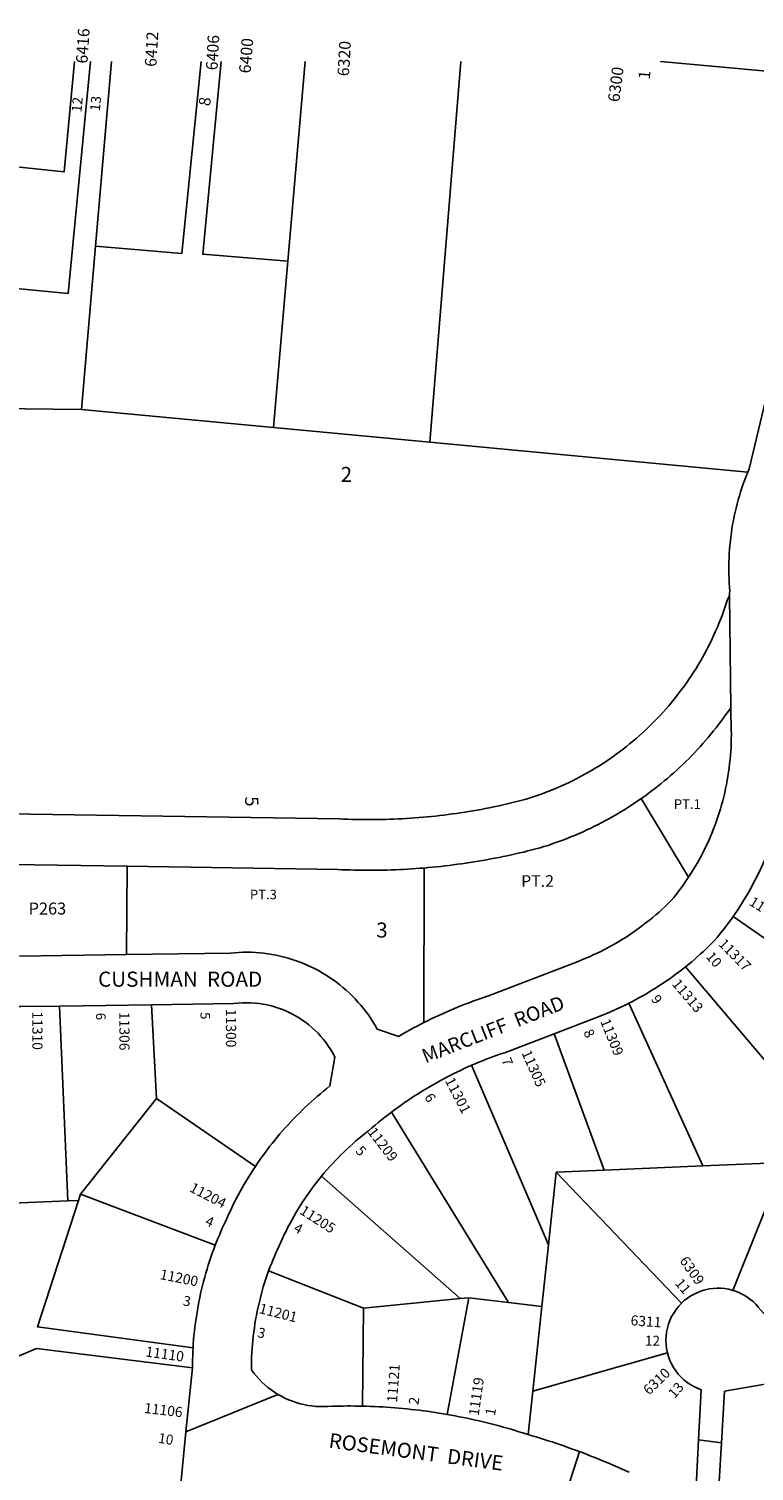
# Model space of a CAD drawing. Units: inches. Extents: x 1273747 to 1279825, y 497432 to 501492.
# Drawn here: x 1274609 to 1275469, y 499780 to 501492 of the extents above; entities that cross this region are included whole.
import ezdxf

# ---------------------------------------------------------------- set-up
doc = ezdxf.new("R2010")
doc.units = ezdxf.units.IN
doc.header["$MEASUREMENT"] = 0
for name, color, linetype, true_color in [('Addresses', 7, 'Continuous', 0x267970), ('Lot-Block-Parcel Text', 7, 'Continuous', 0x267970), ('Parcel Boundaries', 7, 'Continuous', 0xd179e4), ('Street Names', 7, 'Continuous', 0x267970), ('Street ROW', 7, 'Continuous', 0xd179e4)]:
    doc.layers.add(name, color=color, linetype=linetype, true_color=true_color)
doc.styles.add('Arial', font='txt')

msp = doc.modelspace()

# ---------------------------------------------------------------- linework, layer by layer
at = {"layer": 'Parcel Boundaries'}
for p, q in [((1274687.9, 501233.7), (1274706.7, 501453)), ((1274916.1, 501216.2), (1274936.5, 501452.9)), ((1275121.3, 501452.9), (1275084.6, 501001.3)), ((1274687.9, 501233.7), (1274671.4, 501040.2)), ((1274899, 501018.8), (1274916.1, 501216.2)), ((1274506, 501041.9), (1274671.4, 501040.2)), ((1274671.4, 501040.2), (1274899, 501018.8)), ((1275084.6, 501001.3), (1274899, 501018.8)), ((1275461.5, 500965.8), (1275084.6, 501001.3)), ((1275335.2, 500578.4), (1275391.3, 500485.3)), ((1274724.8, 500393.3), (1274725.4, 500498)), ((1275077.3, 500312.6), (1275077.5, 500496)), ((1275444.1, 500438.5), (1275635.2, 500305.2)), ((1275387.8, 500378.9), (1275581.1, 500149.9)), ((1274655.2, 500101), (1274645.1, 500332.2)), ((1274754.3, 500333.7), (1274760.3, 500222.4)), ((1275408.2, 500142.5), (1275320.5, 500335.6)), ((1275291.1, 500137.4), (1275231.8, 500299.2)), ((1275225, 500048.7), (1275133.9, 500261.9)), ((1274670.1, 500109), (1274760.3, 500222.4)), ((1274760.3, 500222.4), (1274877.5, 500141.8)), ((1275177.9, 499980.5), (1275038.8, 500206.3)), ((1275408.2, 500142.5), (1275291.1, 500137.4)), ((1275504.6, 500146.6), (1275408.2, 500142.5)), ((1275504.6, 500146.6), (1275443.6, 499994.9)), ((1274956, 500130.4), (1275120.5, 499985.1)), ((1275225, 500048.7), (1275234.2, 500135)), ((1275234.2, 500135), (1275291.1, 500137.4)), ((1275234.2, 500135), (1275382.8, 499979.5)), ((1274670.1, 500109), (1274667.7, 500101.5)), ((1274829.9, 500048.3), (1274670.1, 500109)), ((1274522.3, 500095.8), (1274655.2, 500101)), ((1274655.2, 500101), (1274667.7, 500101.5)), ((1275217.3, 499975.8), (1275225, 500048.7)), ((1275005.9, 499973.8), (1274893.2, 500017.9)), ((1275005.9, 499973.8), (1275120.5, 499985.1)), ((1275104.9, 499847.7), (1275130.5, 499986.1)), ((1275120.5, 499985.1), (1275130.5, 499986.1)), ((1275130.5, 499986.1), (1275177.9, 499980.5)), ((1275004.5, 499857.5), (1275005.9, 499973.8)), ((1275177.9, 499980.5), (1275217.3, 499975.8)), ((1275206.7, 499875.2), (1275217.3, 499975.8)), ((1275366.2, 499920.9), (1275206.7, 499875.2)), ((1275206.7, 499875.2), (1275201.2, 499823.7))]:
    msp.add_line(p, q, dxfattribs=at)
for points in [[(1274519.8, 501190.6), (1274655.6, 501177.7), (1274682, 501453)], [(1274663, 501453), (1274650.7, 501321.9), (1274544.8, 501333)], [(1274813.1, 501453), (1274790.2, 501225.3), (1274687.9, 501233.7)], [(1274916.1, 501216.2), (1274815.1, 501224.2), (1274837.1, 501453)], [(1274667.7, 500101.5), (1274619.2, 499951.4), (1274803.6, 499926.7)], [(1274802.9, 499903.1), (1274618, 499925.9), (1274514, 499881.9)]]:
    msp.add_lwpolyline(points, dxfattribs=at)
at = {"layer": 'Street ROW'}
for p, q in [((1275441.3, 500686.1), (1275439.9, 500819.3)), ((1274645.1, 500332.2), (1274754.3, 500333.7)), ((1274795.2, 499827), (1274904.1, 499871.5)), ((1275430.4, 499814.1), (1275403, 499817.6)), ((1275245.5, 499752), (1275261.8, 499803.6))]:
    msp.add_line(p, q, dxfattribs=at)
for points in [[(1275358.1, 501452.9), (1275358.1, 501452.9), (1275540.4, 501436.5), (1275542.7, 501436.4), (1275545, 501436.2), (1275547.3, 501435.7), (1275549.5, 501435), (1275551.7, 501434.2), (1275553.8, 501433.1), (1275555.8, 501431.9), (1275557.7, 501430.5), (1275559.4, 501429), (1275561, 501427.3), (1275562.5, 501425.5), (1275563.8, 501423.5), (1275564.9, 501421.5), (1275565.9, 501419.3), (1275566.6, 501417.1), (1275567.2, 501414.9), (1275567.5, 501412.6), (1275567.7, 501410.2), (1275567.7, 501407.9), (1275463.1, 500969.7), (1275461.5, 500965.8)], [(1275461.5, 500965.8), (1275459.6, 500961.1), (1275457.8, 500956.5), (1275456.1, 500951.8), (1275454.5, 500947.1), (1275453, 500942.3), (1275451.5, 500937.6), (1275450.1, 500932.8), (1275448.8, 500928), (1275447.6, 500923.1), (1275446.5, 500918.3), (1275445.4, 500913.4), (1275444.4, 500908.5), (1275443.5, 500903.6), (1275442.7, 500898.7), (1275442, 500893.8), (1275441.3, 500888.8), (1275440.8, 500883.9), (1275440.3, 500878.9), (1275439.9, 500873.9), (1275439.5, 500869), (1275439.3, 500864), (1275439.1, 500859), (1275439.1, 500854), (1275439.1, 500849), (1275439.2, 500844), (1275439.3, 500839.1), (1275439.6, 500834.1), (1275439.9, 500829.1), (1275440.4, 500824.1), (1275439.9, 500822.5), (1275439.9, 500819.3), (1275437.5, 500814.6), (1275436, 500809.8), (1275434.4, 500805.1), (1275432.7, 500800.3), (1275431, 500795.7), (1275429.2, 500791), (1275427.3, 500786.3), (1275425.4, 500781.7), (1275423.4, 500777.1), (1275421.4, 500772.6), (1275419.3, 500768), (1275417.1, 500763.5), (1275414.8, 500759.1), (1275412.5, 500754.6), (1275410.2, 500750.2), (1275407.8, 500745.9), (1275405.3, 500741.5), (1275402.7, 500737.2), (1275400.1, 500732.9), (1275397.5, 500728.7), (1275394.8, 500724.5), (1275392, 500720.4), (1275389.1, 500716.2), (1275386.3, 500712.2), (1275383.3, 500708.1), (1275380.3, 500704.1), (1275377.2, 500700.2), (1275374.1, 500696.2), (1275371, 500692.4), (1275367.8, 500688.6), (1275364.5, 500684.8), (1275361.2, 500681), (1275357.8, 500677.3), (1275354.4, 500673.7), (1275350.9, 500670.1), (1275347.4, 500666.6), (1275343.8, 500663.1), (1275340.2, 500659.6), (1275336.5, 500656.2), (1275332.8, 500652.9), (1275329, 500649.6), (1275325.2, 500646.4), (1275321.4, 500643.2), (1275317.5, 500640), (1275313.5, 500637), (1275309.5, 500633.9), (1275305.5, 500631), (1275301.4, 500628), (1275297.3, 500625.2), (1275293.2, 500622.4), (1275289, 500619.6), (1275284.8, 500617), (1275280.5, 500614.3), (1275276.3, 500611.8), (1275271.9, 500609.3), (1275267.6, 500606.8), (1275263.2, 500604.4), (1275258.7, 500602.1), (1275254.3, 500599.8), (1275249.8, 500597.6), (1275245.3, 500595.5), (1275240.7, 500593.4), (1275236.2, 500591.4), (1275231.6, 500589.5), (1275226.9, 500587.6), (1275222.3, 500585.8), (1275217.6, 500584), (1275212.9, 500582.3), (1275208.1, 500580.7), (1275203.4, 500579.1), (1275198.6, 500577.6), (1275193.8, 500576.4), (1275189, 500575.2), (1275184.2, 500574), (1275179.4, 500572.8), (1275174.5, 500571.7), (1275169.7, 500570.6), (1275164.8, 500569.5), (1275160, 500568.5), (1275155.1, 500567.5), (1275150.2, 500566.5), (1275145.3, 500565.6), (1275140.5, 500564.7), (1275135.6, 500563.9), (1275130.7, 500563), (1275125.8, 500562.2), (1275120.9, 500561.5), (1275115.9, 500560.8), (1275111, 500560.1), (1275106.1, 500559.4), (1275101.2, 500558.8), (1275096.2, 500558.2), (1275091.3, 500557.6), (1275086.4, 500557.1), (1275081.4, 500556.6), (1275076.5, 500556.2), (1275071.5, 500555.8), (1275066.6, 500555.4), (1275061.6, 500555), (1275056.7, 500554.7), (1275051.7, 500554.4), (1275046.7, 500554.2), (1275041.8, 500553.9), (1275036.8, 500553.8), (1275031.8, 500553.6), (1275026.9, 500553.5), (1275021.9, 500553.4), (1275016.9, 500553.4), (1275012, 500553.4), (1275007, 500553.4), (1275002, 500553.4), (1274997.1, 500553.5), (1274992.1, 500553.6), (1274987.1, 500553.8), (1274982.2, 500554), (1274977.2, 500554.2), (1274453, 500562.1)], [(1275335.2, 500578.4), (1275339.2, 500581.3), (1275343.1, 500584.1), (1275347.1, 500587.1), (1275351, 500590.1), (1275354.8, 500593.1), (1275358.6, 500596.1), (1275362.4, 500599.3), (1275366.2, 500602.4), (1275369.9, 500605.6), (1275373.6, 500608.9), (1275377.2, 500612.2), (1275380.8, 500615.5), (1275384.4, 500618.9), (1275387.9, 500622.3), (1275391.4, 500625.7), (1275394.8, 500629.2), (1275398.2, 500632.7), (1275401.6, 500636.3), (1275404.9, 500639.9), (1275408.2, 500643.6), (1275411.4, 500647.3), (1275414.6, 500651), (1275417.7, 500654.8), (1275420.8, 500658.6), (1275423.9, 500662.4), (1275426.9, 500666.3), (1275429.9, 500670.2), (1275432.8, 500674.1), (1275435.6, 500678.1), (1275438.5, 500682.1), (1275441.3, 500686.1), (1275441.3, 500674.2), (1275441.6, 500669.3), (1275441.8, 500664.3), (1275441.9, 500659.3), (1275442, 500654.3), (1275441.9, 500649.4), (1275441.8, 500644.4), (1275441.6, 500639.4), (1275441.4, 500634.5), (1275441, 500629.5), (1275440.6, 500624.6), (1275440, 500619.6), (1275439.4, 500614.7), (1275438.8, 500609.7), (1275438, 500604.8), (1275437.2, 500599.9), (1275436.2, 500595), (1275435.2, 500590.2), (1275434.2, 500585.3), (1275433, 500580.5), (1275431.8, 500575.7), (1275430.5, 500570.9), (1275429.1, 500566.1), (1275427.6, 500561.3), (1275426.1, 500556.6), (1275424.5, 500551.9), (1275422.8, 500547.2), (1275421, 500542.6), (1275419.1, 500538), (1275417.2, 500533.4), (1275415.2, 500528.8), (1275413.2, 500524.3), (1275411, 500519.8), (1275408.8, 500515.4), (1275406.5, 500510.9), (1275404.2, 500506.6), (1275401.7, 500502.2), (1275399.2, 500497.9), (1275396.7, 500493.7), (1275394, 500489.4), (1275391.3, 500485.3)], [(1275077.5, 500496), (1275082.5, 500496.5), (1275087.4, 500496.9), (1275092.4, 500497.4), (1275097.4, 500497.9), (1275102.3, 500498.5), (1275107.3, 500499.1), (1275112.2, 500499.7), (1275117.2, 500500.4), (1275122.1, 500501), (1275127.1, 500501.8), (1275132, 500502.5), (1275137, 500503.3), (1275141.9, 500504.1), (1275146.8, 500504.9), (1275151.7, 500505.8), (1275156.6, 500506.7), (1275161.5, 500507.6), (1275166.5, 500508.6), (1275171.3, 500509.6), (1275176.2, 500510.6), (1275181.1, 500511.7), (1275186, 500512.8), (1275190.9, 500513.9), (1275195.7, 500515), (1275200.6, 500516.2), (1275205.4, 500517.4), (1275210.3, 500518.7), (1275215.1, 500519.9), (1275219.8, 500521.4), (1275224.6, 500522.9), (1275229.3, 500524.5), (1275234, 500526.1), (1275238.6, 500527.8), (1275243.3, 500529.6), (1275247.9, 500531.4), (1275252.5, 500533.2), (1275257.1, 500535.1), (1275261.7, 500537.1), (1275266.2, 500539.1), (1275270.7, 500541.2), (1275275.2, 500543.3), (1275279.7, 500545.5), (1275284.1, 500547.7), (1275288.5, 500550), (1275292.9, 500552.3), (1275297.3, 500554.7), (1275301.6, 500557.1), (1275305.9, 500559.6), (1275310.2, 500562.2), (1275314.4, 500564.7), (1275318.7, 500567.4), (1275322.8, 500570.1), (1275327, 500572.8), (1275331.1, 500575.6), (1275335.2, 500578.4)], [(1274450, 500502.2), (1274725.4, 500498)], [(1275444.1, 500438.5), (1275446.9, 500442.5), (1275449.6, 500446.5), (1275452.2, 500450.5), (1275454.8, 500454.6), (1275457.3, 500458.7), (1275459.8, 500462.9), (1275462.2, 500467), (1275464.6, 500471.3), (1275466.9, 500475.5), (1275469.2, 500479.8), (1275471.4, 500484.1), (1275473.6, 500488.4), (1275475.7, 500492.7), (1275477.7, 500497.1), (1275479.7, 500501.5), (1275481.6, 500506)], [(1274725.4, 500498), (1274975.3, 500494.2), (1274980.2, 500494), (1274985.1, 500493.8), (1274989.9, 500493.7), (1274994.8, 500493.6), (1274999.7, 500493.5), (1275004.5, 500493.4), (1275009.4, 500493.4), (1275014.3, 500493.4), (1275019.1, 500493.4), (1275024, 500493.4), (1275028.9, 500493.5), (1275033.7, 500493.6), (1275038.6, 500493.8), (1275043.5, 500494), (1275048.3, 500494.2), (1275053.2, 500494.4), (1275058.1, 500494.7), (1275062.9, 500495), (1275067.8, 500495.3), (1275072.6, 500495.7), (1275077.5, 500496)], [(1275391.3, 500485.3), (1275388.5, 500481.1), (1275385.7, 500477), (1275382.8, 500473), (1275379.8, 500469), (1275376.8, 500465.1), (1275373.7, 500461.2), (1275370.5, 500457.3), (1275367, 500453.9), (1275363.4, 500450.4), (1275359.8, 500447.1), (1275356.2, 500443.8), (1275352.5, 500440.6), (1275348.7, 500437.4), (1275344.9, 500434.3), (1275341.1, 500431.2), (1275337.2, 500428.2), (1275333.3, 500425.3), (1275329.3, 500422.4), (1275325.2, 500419.6), (1275321.2, 500416.8), (1275317.1, 500414.1), (1275312.9, 500411.5), (1275308.7, 500409), (1275304.5, 500406.5), (1275300.2, 500404), (1275295.9, 500401.7), (1275291.5, 500399.4), (1275287.2, 500397.1), (1275282.8, 500395), (1275278.3, 500392.9), (1275273.8, 500390.8), (1275269.3, 500388.9), (1275264.8, 500387), (1275260.2, 500385.2), (1275154.1, 500344.3), (1275149.4, 500342.8), (1275144.8, 500341.2), (1275140.2, 500339.6), (1275135.6, 500337.9), (1275131, 500336.2), (1275126.4, 500334.5), (1275121.9, 500332.7), (1275117.3, 500330.9), (1275112.8, 500329), (1275108.3, 500327.1), (1275103.8, 500325.1), (1275099.4, 500323.1), (1275094.9, 500321.1), (1275090.5, 500319), (1275086.1, 500316.9), (1275081.7, 500314.8), (1275077.3, 500312.6)], [(1275387.8, 500378.9), (1275391.4, 500381.8), (1275395, 500384.8), (1275398.5, 500387.8), (1275402, 500390.9), (1275405.5, 500394), (1275408.9, 500397.1), (1275412.3, 500400.3), (1275415.6, 500403.5), (1275418.9, 500406.8), (1275422.2, 500410.1), (1275425.1, 500413.5), (1275427.9, 500417), (1275430.7, 500420.5), (1275433.5, 500424), (1275436.2, 500427.6), (1275438.9, 500431.2), (1275441.6, 500434.8), (1275444.1, 500438.5)], [(1275077.3, 500312.6), (1275073, 500310.3), (1275068.7, 500308.1), (1275064.4, 500305.8), (1275060.2, 500303.5), (1275055.9, 500301.1), (1275051.7, 500298.7), (1275047.5, 500296.2), (1275022.1, 500304.9), (1275019.6, 500309.1), (1275017, 500313.4), (1275014.3, 500317.5), (1275011.5, 500321.6), (1275008.6, 500325.6), (1275005.6, 500329.5), (1275002.4, 500333.3), (1274999.2, 500337), (1274995.8, 500340.7), (1274992.4, 500344.2), (1274988.8, 500347.7), (1274985.2, 500351), (1274981.4, 500354.2), (1274977.6, 500357.4), (1274973.7, 500360.4), (1274969.7, 500363.3), (1274965.6, 500366.1), (1274961.5, 500368.8), (1274957.3, 500371.4), (1274953, 500373.9), (1274948.6, 500376.2), (1274944.2, 500378.4), (1274939.7, 500380.5), (1274935.2, 500382.5), (1274930.6, 500384.3), (1274925.9, 500386), (1274921.3, 500387.6), (1274916.5, 500389), (1274911.8, 500390.3), (1274906.9, 500391.5), (1274902.1, 500392.6), (1274897.3, 500393.5), (1274892.4, 500394.3), (1274887.5, 500394.9), (1274882.5, 500395.4), (1274877.6, 500395.8), (1274872.7, 500396), (1274867.7, 500396.1), (1274862.8, 500396), (1274857.8, 500395.8), (1274852.9, 500395.5), (1274848, 500395), (1274724.8, 500393.3)], [(1274724.8, 500393.3), (1274597.9, 500391.6)], [(1275320.5, 500335.6), (1275324.7, 500337.7), (1275328.9, 500339.9), (1275333, 500342.2), (1275337.1, 500344.5), (1275341.2, 500346.9), (1275345.3, 500349.3), (1275349.3, 500351.7), (1275353.3, 500354.2), (1275357.3, 500356.8), (1275361.2, 500359.4), (1275365.1, 500362), (1275369, 500364.7), (1275372.8, 500367.5), (1275376.6, 500370.3), (1275380.4, 500373.1), (1275384.1, 500376), (1275387.8, 500378.9)], [(1274560.4, 500334.2), (1274565.2, 500333.4), (1274570, 500332.8), (1274574.9, 500332.3), (1274579.7, 500332), (1274584.6, 500331.7), (1274589.5, 500331.6), (1274594.4, 500331.5), (1274599.2, 500331.6), (1274645.1, 500332.2)], [(1274754.3, 500333.7), (1274851.9, 500335.1), (1274856.9, 500335.6), (1274861.9, 500336), (1274866.9, 500336.1), (1274871.8, 500336), (1274876.8, 500335.7), (1274881.8, 500335.1), (1274886.7, 500334.4), (1274891.6, 500333.5), (1274896.5, 500332.3), (1274901.3, 500331), (1274906.1, 500329.4), (1274910.7, 500327.6), (1274915.3, 500325.7), (1274919.8, 500323.5), (1274924.2, 500321.2), (1274928.6, 500318.7), (1274932.7, 500316), (1274936.8, 500313.1), (1274940.8, 500310), (1274944.6, 500306.8), (1274948.3, 500303.4), (1274951.8, 500299.9), (1274955.2, 500296.2), (1274958.4, 500292.4), (1274961.5, 500288.4), (1274964.3, 500284.3), (1274967, 500280.2), (1274969.6, 500275.8), (1274971.9, 500271.4), (1274966, 500237.4), (1274962.2, 500234.4), (1274958.4, 500231.3), (1274954.7, 500228.2), (1274951, 500225.1), (1274947.3, 500221.9), (1274943.7, 500218.7), (1274940.2, 500215.4), (1274936.6, 500212.1), (1274933.1, 500208.7), (1274929.7, 500205.3), (1274926.3, 500201.9), (1274922.9, 500198.4), (1274919.5, 500194.9), (1274916.3, 500191.4), (1274913, 500187.8), (1274909.8, 500184.1), (1274906.6, 500180.5), (1274903.5, 500176.8), (1274900.4, 500173), (1274897.4, 500169.3), (1274894.4, 500165.4), (1274891.5, 500161.6), (1274888.6, 500157.7), (1274885.7, 500153.8), (1274882.9, 500149.8), (1274880.2, 500145.9), (1274877.5, 500141.8)], [(1275231.8, 500299.2), (1275285.4, 500319.9), (1275289.8, 500321.6), (1275294.3, 500323.5), (1275298.7, 500325.3), (1275303.2, 500327.3), (1275307.5, 500329.3), (1275311.9, 500331.3), (1275316.2, 500333.4), (1275320.5, 500335.6)], [(1275133.9, 500261.9), (1275138.2, 500263.7), (1275142.5, 500265.5), (1275146.8, 500267.3), (1275151.1, 500269), (1275155.5, 500270.6), (1275159.9, 500272.3), (1275164.2, 500273.8), (1275168.6, 500275.4), (1275173, 500276.9), (1275177.5, 500278.3), (1275231.8, 500299.2)], [(1275038.8, 500206.3), (1275042.6, 500209.2), (1275046.5, 500212), (1275050.4, 500214.8), (1275054.4, 500217.6), (1275058.3, 500220.3), (1275062.3, 500223), (1275066.3, 500225.6), (1275070.4, 500228.2), (1275074.4, 500230.7), (1275078.5, 500233.2), (1275082.7, 500235.7), (1275086.8, 500238.1), (1275091, 500240.5), (1275095.2, 500242.8), (1275099.4, 500245.1), (1275103.6, 500247.4), (1275107.9, 500249.6), (1275112.2, 500251.7), (1275116.5, 500253.9), (1275120.8, 500255.9), (1275125.2, 500258), (1275129.5, 500259.9), (1275133.9, 500261.9)], [(1274956, 500130.4), (1274959.1, 500134.2), (1274962.3, 500137.9), (1274965.5, 500141.5), (1274968.8, 500145.1), (1274972.1, 500148.7), (1274975.5, 500152.2), (1274978.9, 500155.6), (1274982.4, 500159), (1274985.9, 500162.4), (1274989.5, 500165.7), (1274993.1, 500168.9), (1274996.8, 500172.1), (1275000.5, 500175.3), (1275004.3, 500178.4), (1275008.1, 500181.4), (1275011.9, 500184.4), (1275015.7, 500187.7), (1275019.4, 500190.9), (1275023.2, 500194.1), (1275027.1, 500197.2), (1275031, 500200.3), (1275034.9, 500203.3), (1275038.8, 500206.3)], [(1274877.5, 500141.8), (1274874.7, 500137.7), (1274872.1, 500133.5), (1274869.4, 500129.3), (1274866.9, 500125.1), (1274864.3, 500120.8), (1274861.9, 500116.5), (1274859.4, 500112.2), (1274857.1, 500107.8), (1274854.8, 500103.5), (1274852.5, 500099), (1274850.3, 500094.6), (1274848.2, 500090.1), (1274846.1, 500085.6), (1274844, 500081.1), (1274842, 500076.6), (1274840.2, 500072.6), (1274838.3, 500068.6), (1274836.6, 500064.6), (1274834.8, 500060.5), (1274833.1, 500056.5), (1274831.5, 500052.4), (1274829.9, 500048.3)], [(1274893.2, 500017.9), (1274894.8, 500022.2), (1274896.5, 500026.5), (1274898.3, 500030.8), (1274900.1, 500035.1), (1274901.9, 500039.3), (1274903.8, 500043.5), (1274905.8, 500047.7), (1274907.7, 500052.2), (1274909.7, 500056.6), (1274911.8, 500061), (1274913.9, 500065.3), (1274916.1, 500069.7), (1274918.4, 500074), (1274920.7, 500078.3), (1274923, 500082.5), (1274925.5, 500086.7), (1274928, 500090.9), (1274930.5, 500095), (1274933.1, 500099.1), (1274935.8, 500103.1), (1274938.5, 500107.2), (1274941.3, 500111.1), (1274944.1, 500115.1), (1274947, 500119), (1274950, 500122.8), (1274953, 500126.7), (1274956, 500130.4)], [(1274829.9, 500048.3), (1274828.1, 500043.6), (1274826.4, 500038.9), (1274824.8, 500034.2), (1274823.2, 500029.5), (1274821.6, 500024.7), (1274820.2, 500020), (1274818.7, 500015.2), (1274817.4, 500010.4), (1274816.1, 500005.5), (1274814.9, 500000.7), (1274813.7, 499995.8), (1274812.6, 499991), (1274811.5, 499986.1), (1274810.5, 499981.2), (1274809.6, 499976.3), (1274808.7, 499971.4), (1274807.9, 499966.4), (1274807.1, 499961.5), (1274806.5, 499956.5), (1274805.8, 499951.6), (1274805.3, 499946.6), (1274804.7, 499941.6), (1274804.3, 499936.7), (1274803.9, 499931.7), (1274803.6, 499926.7)], [(1275004.5, 499857.5), (1275000, 499857.6), (1274995.4, 499857.6), (1274990.8, 499857.7), (1274986.3, 499857.7), (1274981.7, 499857.6), (1274977.1, 499857.6), (1274972.6, 499857.5), (1274968, 499857.3), (1274963.4, 499857.2), (1274958.9, 499857), (1274954.1, 499857), (1274949.3, 499857.2), (1274944.6, 499857.7), (1274939.8, 499858.4), (1274935.1, 499859.3), (1274930.5, 499860.4), (1274925.9, 499861.7), (1274921.4, 499863.3), (1274916.9, 499865), (1274912.6, 499867), (1274908.3, 499869.2), (1274904.1, 499871.5), (1274900.1, 499874.1), (1274896.2, 499876.8), (1274892.4, 499879.8), (1274888.8, 499882.9), (1274885.3, 499886.1), (1274881.9, 499889.5), (1274878.8, 499893.1), (1274875.8, 499896.8), (1274872.9, 499900.7), (1274872.9, 499905.7), (1274873, 499910.7), (1274873.1, 499915.6), (1274873.4, 499920.6), (1274873.7, 499925.6), (1274874, 499930.6), (1274874.5, 499935.5), (1274875, 499940.5), (1274875.6, 499945.4), (1274876.3, 499950.4), (1274877, 499955.3), (1274877.8, 499960.2), (1274878.7, 499965.1), (1274879.7, 499970), (1274880.7, 499974.9), (1274881.8, 499979.7), (1274883, 499984.6), (1274884.2, 499989.4), (1274885.6, 499994.2), (1274886.9, 499999), (1274888.4, 500003.7), (1274889.9, 500008.5), (1274891.6, 500013.2), (1274893.2, 500017.9)], [(1275443.6, 499994.9), (1275439.1, 499996.1), (1275434.4, 499996.9), (1275429.8, 499997.3), (1275425.1, 499997.4), (1275420.4, 499997.1), (1275415.7, 499996.5), (1275411.1, 499995.5), (1275406.6, 499994.2), (1275402.2, 499992.5), (1275397.9, 499990.5), (1275393.8, 499988.2), (1275389.9, 499985.6), (1275386.2, 499982.7), (1275382.8, 499979.5)], [(1275597.7, 499964.4), (1275535.4, 499953.6), (1275530.6, 499952.5), (1275525.7, 499951.9), (1275520.7, 499951.7), (1275515.8, 499951.9), (1275510.9, 499952.5), (1275506, 499953.5), (1275501.3, 499954.9), (1275496.7, 499956.8), (1275492.3, 499959), (1275488, 499961.5), (1275484, 499964.4), (1275480.3, 499967.7), (1275476.8, 499971.2), (1275474, 499974.9), (1275471, 499978.3), (1275467.7, 499981.5), (1275464.1, 499984.5), (1275460.4, 499987.2), (1275456.4, 499989.6), (1275452.3, 499991.7), (1275448, 499993.5), (1275443.6, 499994.9)], [(1275382.8, 499979.5), (1275379.4, 499975.9), (1275376.4, 499972.1), (1275373.6, 499968), (1275371.2, 499963.8), (1275369.2, 499959.3), (1275367.5, 499954.7), (1275366.1, 499950), (1275365.2, 499945.2), (1275364.6, 499940.3), (1275364.4, 499935.4), (1275364.6, 499930.5), (1275365.2, 499925.7), (1275366.2, 499920.9)], [(1274803.6, 499926.7), (1274803.4, 499922), (1274803.2, 499917.3), (1274803, 499912.6), (1274802.9, 499907.8), (1274802.9, 499903.1)], [(1275366.2, 499920.9), (1275367.5, 499916.3), (1275369.1, 499911.8), (1275371.1, 499907.5), (1275373.4, 499903.3), (1275376.1, 499899.4), (1275379, 499895.6), (1275382.2, 499892.1), (1275385.7, 499888.9), (1275389.4, 499885.9), (1275393.3, 499883.2), (1275397.4, 499880.8), (1275401.7, 499878.7), (1275406.1, 499877), (1275403, 499817.6), (1275398.9, 499737.9)], [(1274802.9, 499903.1), (1274795.2, 499827), (1274788.2, 499757.2)], [(1275562.2, 499617.4), (1275424.9, 499722.3), (1275430.4, 499814.1), (1275434, 499875.1), (1275546.3, 499894.6)], [(1275104.9, 499847.7), (1275100.2, 499848.5), (1275095.4, 499849.2), (1275090.7, 499850), (1275085.9, 499850.7), (1275081.2, 499851.4), (1275076.4, 499852), (1275071.6, 499852.6), (1275066.9, 499853.2), (1275062.1, 499853.7), (1275057.3, 499854.2), (1275052.5, 499854.7), (1275047.7, 499855.1), (1275042.9, 499855.5), (1275038.2, 499855.9), (1275033.4, 499856.2), (1275028.6, 499856.5), (1275023.8, 499856.8), (1275019, 499857), (1275014.2, 499857.2), (1275009.3, 499857.3), (1275004.5, 499857.5)], [(1275201.2, 499823.7), (1275199.4, 499824.2), (1275194.8, 499825.7), (1275190.1, 499827.2), (1275185.5, 499828.6), (1275180.8, 499830), (1275176.1, 499831.4), (1275171.4, 499832.7), (1275166.7, 499834), (1275162, 499835.2), (1275157.3, 499836.5), (1275152.6, 499837.6), (1275147.8, 499838.8), (1275143.1, 499839.9), (1275138.4, 499841), (1275133.6, 499842.1), (1275128.8, 499843.1), (1275124.1, 499844.1), (1275119.3, 499845), (1275114.5, 499845.9), (1275109.7, 499846.8), (1275104.9, 499847.7)], [(1275320.7, 499779), (1275316.2, 499781.1), (1275311.8, 499783.1), (1275307.3, 499785.1), (1275302.8, 499787.1), (1275298.3, 499789), (1275293.7, 499790.9), (1275289.2, 499792.8), (1275284.7, 499794.7), (1275280.1, 499796.5), (1275275.5, 499798.3), (1275271, 499800.1), (1275266.4, 499801.9), (1275261.8, 499803.6), (1275257.2, 499805.3), (1275252.6, 499807), (1275247.9, 499808.6), (1275243.3, 499810.3), (1275238.7, 499811.9), (1275234, 499813.4), (1275229.4, 499815), (1275224.7, 499816.5), (1275220, 499818), (1275215.3, 499819.5), (1275210.6, 499820.9), (1275205.9, 499822.3), (1275201.2, 499823.7)]]:
    msp.add_lwpolyline(points, dxfattribs=at)

# ---------------------------------------------------------------- texts
at = {"layer": 'Addresses', "color": 18, "true_color": 0x000000, "style": 'Arial'}
for s, height, rotation, p in [('6416', 13.81, 86.2321, (1274678.3, 501450.2)), ('6412', 13.81, 86.6302, (1274760, 501446.3)), ('6406', 13.81, 86.7449, (1274832.5, 501442.3)), ('6400', 13.81, 85.35, (1274871.7, 501438.5)), ('6320', 13.81, 86.9573, (1274988.6, 501435.2)), ('6300', 13.81, 82.7152, (1275309.1, 501404.2)), ('11317', 12.07, -45.5356, (1275425.9, 500405.1)), ('11313', 12.07, -49.7077, (1275370.9, 500358)), ('11300', 12.07, -90, (1274842.6, 500328.8)), ('11310', 12.07, -90, (1274613, 500325.9)), ('11306', 12.07, -90, (1274716.2, 500325.2)), ('11309', 12.07, -67.8905, (1275286.3, 500314.2)), ('11305', 12.07, -66.0374, (1275192.9, 500276.7)), ('11301', 12.07, -62.7002, (1275102, 500243.8)), ('11209', 12.07, -52.3343, (1275010, 500182.5)), ('11204', 12.07, -27.3483, (1274798.4, 500112.8)), ('11205', 12.07, -32.7842, (1274929.1, 500086.5)), ('11200', 12.07, -11.31, (1274763.5, 500008.4)), ('6309', 12.07, -55.0082, (1275380, 500030)), ('11201', 12.07, -14.2645, (1274881, 499968)), ('6311', 12.07, -3.9737, (1275322.2, 499953.4)), ('11110', 12.07, -7.9696, (1274746.6, 499916.5)), ('11121', 12.07, 85.7636, (1275045.5, 499861.5)), ('6310', 12.07, 44.0989, (1275344.4, 499869.9)), ('11119', 12.07, 81.9828, (1275142.3, 499845.4)), ('11106', 12.07, -6.7098, (1274745.1, 499849.5))]:
    msp.add_text(s, height=height, rotation=rotation, dxfattribs=at).set_placement(p)
at = {"layer": 'Lot-Block-Parcel Text', "color": 14, "true_color": 0xa80000, "style": 'Arial'}
for s, height, rotation, p in [('1', 13.8, 85.2558, (1275345.3, 501431.4)), ('12', 11.83, 84.3851, (1274671.1, 501392.4)), ('13', 11.83, 84.3851, (1274693, 501393.6)), ('8', 13.8, 83.0846, (1274823.7, 501399.5)), ('5', 15.8, -86.9231, (1274865, 500580.6)), ('11', 11.83, -32.0754, (1275462.2, 500452.8)), ('10', 11.83, -49.261, (1275411.1, 500390.4)), ('9', 11.8, -54.9214, (1275346.1, 500340.4)), ('6', 11.4, -88.7216, (1274688.4, 500324.1)), ('5', 11.4, -89.3389, (1274812.4, 500324.9)), ('8', 11.8, -62.3389, (1275266.1, 500301)), ('7', 11.8, -67.7748, (1275169.2, 500268.2)), ('6', 11.8, -58.832, (1275077.5, 500224.3)), ('5', 11.8, -46.8352, (1274995.5, 500159.6)), ('4', 11.8, -22.2916, (1274817, 500072.7)), ('4', 11.8, -28.1228, (1274921.9, 500065.3)), ('11', 11.83, -50.0399, (1275374.4, 500002.9)), ('3', 11.8, -10.3271, (1274791, 499977.2)), ('3', 11.8, -13.8104, (1274879.1, 499939.7)), ('13', 11.83, 49.0998, (1275374.8, 499865.9)), ('2', 11.8, 81.9883, (1275070.8, 499858.6)), ('1', 11.8, 79.3423, (1275161.4, 499845.5)), ('10', 11.83, -8.9815, (1274761.6, 499814.1))]:
    msp.add_text(s, height=height, rotation=rotation, dxfattribs=at).set_placement(p)
for s, height, p in [('2', 17.8, (1274978.7, 500954.1)), ('PT.1', 11.36, (1275373.8, 500566.2)), ('PT.2', 13.81, (1275192.7, 500473.7)), ('PT.3', 11.36, (1274871, 500458.9)), ('P263', 14.2, (1274608.6, 500440.8)), ('3', 17.8, (1275020.9, 500413.5)), ('12', 11.83, (1275339.5, 499929.2))]:
    msp.add_text(s, height=height, dxfattribs=at).set_placement(p)
at = {"layer": 'Street Names', "color": 18, "true_color": 0x000000, "style": 'Arial'}
msp.add_text('CUSHMAN  ROAD', height=17.965, dxfattribs=at).set_placement((1274690.9, 500355.1))
for s, height, rotation, p in [('MARCLIFF  ROAD', 16.929, 21.39, (1275079.1, 500264.1)), ('ROSEMONT  DRIVE', 17.616, -7.5804, (1274963.8, 499808.3))]:
    msp.add_text(s, height=height, rotation=rotation, dxfattribs=at).set_placement(p)

doc.saveas('drawing.dxf')
